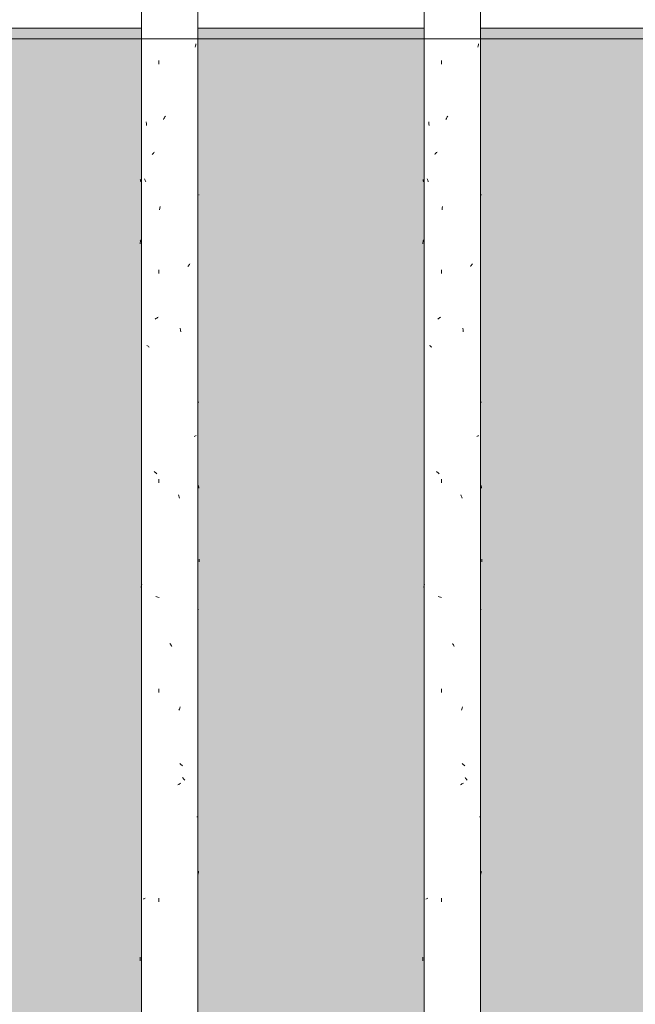
# Model space of a CAD drawing. Units: millimetres. Extents: x 15666 to 29526, y 2899 to 33700.
# Drawn here: x 17322 to 17605, y 3356 to 3809 of the extents above; entities that cross this region are included whole.
import ezdxf

# ---------------------------------------------------------------- set-up
doc = ezdxf.new("R2010")
doc.units = ezdxf.units.MM
for name, pattern in [('IMPORT-Dashed', [4.233333, 2.116667, -2.116667]), ('IMPORT-Dot _ Dashed', [6.702778, 3.175, -1.763889, 0, -1.763889]), ('IMPORT-Double Dashed _3_', [10.936111, 5.291667, -2.116667, 1.411111, -2.116667]), ('IMPORT-Hidden Line', [3.175, 2.116667, -1.058333])]:
    doc.linetypes.add(name, pattern=pattern)
for name, color, linetype, lineweight, true_color in [('0-2', 7, 'Continuous', 18, 0x767676), ('_KUU_jooned-2', 7, 'IMPORT-Dot _ Dashed', 18, 0x666666), ('_KUU_pindala_piirjoon-2', 7, 'Continuous', 18, 0xffdf7f), ('_KUU_seinad_sise-1', 7, 'Continuous', 18, 0x666666), ('_KUU_seinad_välis-1', 7, 'Continuous', 18, 0x666666), ('_KUU_Tuleohutus-1', 7, 'Continuous', 18, 0x007f00), ('AR-5-02 2_ KORRUSE PLAAN_dwg-1', 7, 'Continuous', 18, 0x666666), ('HVM_PP_SA-5-2003_2-KORRUSE-SISUSTUSPLAAN_2_I-FURN-1', 7, 'Continuous', 18, 0x666666), ('HVM_PP_SA-5-2003_2-KORRUSE-SISUSTUSPLAAN_2_Q-CASE-1-1', 7, 'Continuous', 18, 0x666666), ('HVM_PP_SA-5-2003_2-KORRUSE-SISUSTUSPLAAN_2_Q-CASE-2', 7, 'Continuous', 18, 0x666666), ('Q-CASE-1', 7, 'Continuous', 18, 0x0c0d0d)]:
    doc.layers.add(name, color=color, linetype=linetype, lineweight=lineweight, true_color=true_color)
for name, color, linetype, lineweight in [('_KUU_grid', 7, 'Continuous', 18), ('_KUU_grid-1', 7, 'IMPORT-Hidden Line', 18), ('_KUU_jooned', 7, 'Continuous', 18), ('_KUU_jooned-1', 7, 'IMPORT-Dashed', 18), ('_KUU_pindala_piirjoon', 7, 'Continuous', 18), ('_KUU_seinad_sise', 7, 'Continuous', 18), ('_KUU_seinad_välis', 7, 'Continuous', 18), ('_KUU_teljed-1', 7, 'IMPORT-Double Dashed _3_', 18), ('A-WALL', 7, 'Continuous', 18), ('A-WALL-PATT', 7, 'Continuous', 18), ('Q-CASE', 7, 'Continuous', 18)]:
    doc.layers.add(name, color=color, linetype=linetype, lineweight=lineweight)

# ---------------------------------------------------------------- blocks, each defined once
blk = doc.blocks.new('AR-5-02 2_ KORRUSE PLAAN_dwg_Drawing_1_2-58426587-Taimekastid vaade 1')
at = {"layer": 'HVM_PP_SA-5-2003_2-KORRUSE-SISUSTUSPLAAN_2_I-FURN-1'}
for p, q in [((17350, 3800), (17330, 3800)), ((17330, 3800), (17350, 3800)), ((17350, 3800), (17330, 3800)), ((17330, 3800), (17350, 3800))]:
    blk.add_line(p, q, dxfattribs=at)
at = {"layer": 'HVM_PP_SA-5-2003_2-KORRUSE-SISUSTUSPLAAN_2_Q-CASE-1-1'}
for p, q in [((17404.3, 3800), (17378.3, 3800)), ((17390.72, 3800), (17378.3, 3800)), ((17401.3, 3800), (17381.3, 3800)), ((17401.3, 3800), (17381.3, 3800)), ((17404.3, 3800), (17392, 3800)), ((17534.3, 3800), (17508.3, 3800)), ((17520.72, 3800), (17508.3, 3800)), ((17531.3, 3800), (17511.3, 3800)), ((17531.3, 3800), (17511.3, 3800)), ((17534.3, 3800), (17521.89, 3800))]:
    blk.add_line(p, q, dxfattribs=at)
at = {"layer": 'HVM_PP_SA-5-2003_2-KORRUSE-SISUSTUSPLAAN_2_Q-CASE-2'}
for p, q in [((17695, 3800), (17350, 3800)), ((17350, 3800), (17695, 3800)), ((17695, 3800), (17350, 3800)), ((17389.63, 3800), (17378.3, 3800)), ((17404.3, 3800), (17378.3, 3800)), ((17404.3, 3800), (17392.98, 3800)), ((17519.63, 3800), (17508.3, 3800)), ((17534.3, 3800), (17508.3, 3800)), ((17534.3, 3800), (17522.98, 3800))]:
    blk.add_line(p, q, dxfattribs=at)
at = {"layer": 'HVM_PP_SA-5-2003_2-KORRUSE-SISUSTUSPLAAN_2_Q-CASE-2', "flags": 128}
blk.add_lwpolyline([(17350, 3800), (17695, 3800)], close=True, dxfattribs=at)
blk = doc.blocks.new('AR-5-02 2_ KORRUSE PLAAN_dwg__X427-58427013-Taimekastid vaade 1')
at = {"layer": '_KUU_seinad_välis-1'}
for p, q in [((17415.07, 3800), (17317.45, 3800)), ((17366.26, 3800), (17317.45, 3800)), ((17327.21, 3800), (17356.5, 3800)), ((17415.07, 3800), (17366.26, 3800)), ((17405.31, 3800), (17376.02, 3800)), ((17512.69, 3800), (17415.07, 3800)), ((17463.88, 3800), (17415.07, 3800)), ((17424.83, 3800), (17454.11, 3800)), ((17512.69, 3800), (17463.88, 3800)), ((17502.92, 3800), (17473.64, 3800)), ((17610.31, 3800), (17512.69, 3800)), ((17561.5, 3800), (17512.69, 3800)), ((17522.45, 3800), (17551.73, 3800)), ((17610.31, 3800), (17561.5, 3800)), ((17600.54, 3800), (17571.26, 3800))]:
    blk.add_line(p, q, dxfattribs=at)
blk = doc.blocks.new('AR-5-02 2_ KORRUSE PLAAN_dwg__X539-58427085-Taimekastid vaade 1')
at = {"layer": '_KUU_seinad_sise-1', "flags": 128}
for points in [[(17318.06, 3800), (17326.84, 3800), (17329.26, 3800), (17324.59, 3800), (17310.31, 3800)], [(17316.84, 3800), (17322.85, 3800), (17329.35, 3800), (17335.86, 3800), (17341.87, 3800), (17346.93, 3800), (17350.65, 3800), (17352.75, 3800), (17353.07, 3800), (17351.58, 3800), (17348.4, 3800)], [(17348.4, 3800), (17334.11, 3800), (17329.45, 3800), (17331.87, 3800), (17340.65, 3800), (17353.16, 3800), (17365.68, 3800), (17374.46, 3800), (17376.88, 3800), (17372.21, 3800), (17357.92, 3800), (17354.75, 3800), (17353.26, 3800), (17353.58, 3800), (17355.68, 3800), (17359.4, 3800), (17364.45, 3800), (17370.47, 3800), (17376.97, 3800), (17383.48, 3800), (17389.49, 3800), (17394.55, 3800), (17398.27, 3800), (17400.37, 3800), (17400.69, 3800), (17399.2, 3800), (17396.02, 3800)], [(17396.02, 3800), (17381.73, 3800), (17377.07, 3800), (17379.49, 3800), (17388.26, 3800), (17400.78, 3800), (17413.3, 3800), (17422.08, 3800), (17424.49, 3800), (17419.83, 3800), (17405.54, 3800), (17402.36, 3800), (17400.88, 3800), (17401.2, 3800), (17403.3, 3800), (17407.02, 3800), (17412.07, 3800), (17418.08, 3800), (17424.59, 3800), (17431.1, 3800), (17437.11, 3800), (17442.17, 3800), (17445.89, 3800), (17447.99, 3800), (17448.3, 3800), (17446.82, 3800), (17443.64, 3800)], [(17443.64, 3800), (17429.35, 3800), (17424.69, 3800), (17427.1, 3800), (17435.88, 3800), (17448.4, 3800), (17460.92, 3800), (17469.7, 3800), (17472.11, 3800), (17467.45, 3800), (17453.16, 3800), (17449.98, 3800), (17448.5, 3800), (17448.82, 3800), (17450.91, 3800), (17454.63, 3800), (17459.69, 3800), (17465.7, 3800), (17472.21, 3800), (17478.72, 3800), (17484.73, 3800), (17489.79, 3800), (17493.51, 3800), (17495.61, 3800), (17495.92, 3800), (17494.44, 3800), (17491.26, 3800), (17476.97, 3800), (17472.31, 3800), (17474.72, 3800), (17483.5, 3800), (17496.02, 3800), (17508.54, 3800), (17517.32, 3800), (17519.73, 3800), (17515.07, 3800), (17500.78, 3800), (17497.6, 3800), (17496.12, 3800), (17496.43, 3800), (17498.53, 3800), (17502.25, 3800), (17507.31, 3800), (17513.32, 3800), (17519.83, 3800), (17526.34, 3800), (17532.35, 3800), (17537.4, 3800), (17541.13, 3800), (17543.22, 3800), (17543.54, 3800), (17542.06, 3800), (17538.88, 3800), (17524.59, 3800), (17519.93, 3800), (17522.34, 3800), (17531.12, 3800), (17543.64, 3800), (17556.16, 3800), (17564.93, 3800), (17567.35, 3800), (17562.69, 3800), (17548.4, 3800), (17545.22, 3800), (17543.74, 3800), (17544.05, 3800), (17546.15, 3800), (17549.87, 3800), (17554.93, 3800), (17560.94, 3800), (17567.45, 3800), (17573.95, 3800), (17579.97, 3800), (17585.02, 3800), (17588.74, 3800), (17590.84, 3800), (17591.16, 3800), (17589.67, 3800), (17586.5, 3800)], [(17586.5, 3800), (17572.21, 3800), (17567.54, 3800), (17569.96, 3800), (17578.74, 3800), (17591.26, 3800), (17603.78, 3800), (17612.55, 3800)], [(17610.31, 3800), (17596.02, 3800), (17592.84, 3800), (17591.35, 3800), (17591.67, 3800), (17593.77, 3800), (17597.49, 3800), (17602.55, 3800), (17608.56, 3800)]]:
    blk.add_lwpolyline(points, dxfattribs=at)
blk = doc.blocks.new('AR-5-02 2_ KORRUSE PLAAN_dwg-12281537-Taimekastid vaade 1')
at = {"layer": '0-2'}
for p, q in [((15667.01, 3800), (19950, 3800)), ((19950, 3800), (15667.01, 3800)), ((19950, 3800), (15667.01, 3800)), ((15667.01, 3800), (19950, 3800)), ((16725, 3800), (18875, 3800)), ((18875, 3800), (16725, 3800)), ((16725, 3800), (18875, 3800)), ((18875, 3800), (16725, 3800)), ((16725, 3800), (18875, 3800)), ((18875, 3800), (16725, 3800)), ((16870, 3800), (17712.5, 3800)), ((17712.5, 3800), (16870, 3800)), ((16870, 3800), (17725, 3800)), ((17725, 3800), (16870, 3800)), ((16870, 3800), (17700, 3800)), ((17700, 3800), (16870, 3800)), ((16870, 3800), (18730, 3800)), ((18730, 3800), (16870, 3800)), ((16870, 3800), (18730, 3800)), ((18730, 3800), (16870, 3800)), ((16870, 3800), (18730, 3800)), ((18730, 3800), (16870, 3800)), ((16870, 3800), (17737.5, 3800)), ((17737.5, 3800), (16870, 3800))]:
    blk.add_line(p, q, dxfattribs=at)
at = {"layer": '0-2', "flags": 128}
blk.add_lwpolyline([(18875, 3800), (16725, 3800), (18875, 3800)], dxfattribs=at)
at = {"layer": '_KUU_grid'}
for p, q in [((19950, 3800), (15667.01, 3800)), ((15667.01, 3800), (19950, 3800)), ((15667.01, 3800), (19950, 3800)), ((19950, 3800), (15667.01, 3800)), ((15667.01, 3800), (19950, 3800)), ((19950, 3800), (15667.01, 3800))]:
    blk.add_line(p, q, dxfattribs=at)
at = {"layer": '_KUU_grid-1'}
for p, q in [((20050, 3800), (15667.01, 3800)), ((15667.01, 3800), (20050, 3800)), ((20050, 3800), (15667.01, 3800)), ((15667.01, 3800), (20050, 3800)), ((20050, 3800), (15667.01, 3800)), ((15667.01, 3800), (20050, 3800))]:
    blk.add_line(p, q, dxfattribs=at)
at = {"layer": '_KUU_jooned'}
for p, q in [((15667.01, 3800), (24531.68, 3800)), ((24608.13, 3800), (15714.21, 3800))]:
    blk.add_line(p, q, dxfattribs=at)
at = {"layer": '_KUU_jooned-1'}
blk.add_line((15667.01, 3800), (24608.13, 3800), dxfattribs=at)
at = {"layer": '_KUU_jooned-2'}
for p, q in [((16025.13, 3800), (17825.13, 3800)), ((17825.13, 3800), (16025.13, 3800)), ((16025.13, 3800), (17825.13, 3800)), ((17825.13, 3800), (16025.13, 3800))]:
    blk.add_line(p, q, dxfattribs=at)
at = {"layer": '_KUU_pindala_piirjoon'}
for p, q in [((15667.01, 3800), (24608.13, 3800)), ((15667.01, 3800), (24608.13, 3800)), ((24608.13, 3800), (15667.01, 3800)), ((24608.13, 3800), (15667.01, 3800)), ((17700, 3800), (15667.01, 3800)), ((15667.01, 3800), (17700, 3800))]:
    blk.add_line(p, q, dxfattribs=at)
at = {"layer": '_KUU_pindala_piirjoon-2'}
for p, q in [((17700, 3800), (15667.01, 3800)), ((15667.01, 3800), (17700, 3800))]:
    blk.add_line(p, q, dxfattribs=at)
at = {"layer": '_KUU_seinad_sise'}
for p, q in [((16870, 3800), (18730, 3800)), ((18730, 3800), (16870, 3800)), ((18730, 3800), (16870, 3800)), ((16870, 3800), (17712.5, 3800)), ((16870, 3800), (17725, 3800)), ((16870, 3800), (17737.5, 3800)), ((17700, 3800), (16870, 3800))]:
    blk.add_line(p, q, dxfattribs=at)
at = {"layer": '_KUU_seinad_sise', "flags": 128}
blk.add_lwpolyline([(18730, 3800), (17837.5, 3800), (17737.5, 3800), (16870, 3800)], dxfattribs=at)
at = {"layer": '_KUU_seinad_välis'}
for p, q in [((18875, 3800), (16725, 3800)), ((16725, 3800), (18875, 3800)), ((16725, 3800), (18875, 3800)), ((16725, 3800), (18875, 3800)), ((18875, 3800), (16725, 3800)), ((18875, 3800), (16725, 3800))]:
    blk.add_line(p, q, dxfattribs=at)
at = {"layer": '_KUU_teljed-1'}
blk.add_line((15667.01, 3800), (24608.13, 3800), dxfattribs=at)
blk.add_line((15667.01, 3800), (24608.13, 3800), dxfattribs=at)
blk.add_line((15667.01, 3800), (24608.13, 3800), dxfattribs=at)
blk.add_line((15667.01, 3800), (24608.13, 3800), dxfattribs=at)
blk.add_line((15667.01, 3800), (24608.13, 3800), dxfattribs=at)
blk.add_line((15667.01, 3800), (24608.13, 3800), dxfattribs=at)
blk.add_line((15667.01, 3800), (24608.13, 3800), dxfattribs=at)
at = {"layer": '_KUU_Tuleohutus-1'}
blk.add_line((15667.01, 3800), (24608.13, 3800), dxfattribs=at)
for name in ['AR-5-02 2_ KORRUSE PLAAN_dwg_Drawing_1_2-58426587-Taimekastid vaade 1', 'AR-5-02 2_ KORRUSE PLAAN_dwg__X427-58427013-Taimekastid vaade 1', 'AR-5-02 2_ KORRUSE PLAAN_dwg__X539-58427085-Taimekastid vaade 1']:
    blk.add_blockref(name, (0, 0))
blk = doc.blocks.new('FP_31-Taimekastid vaade 1')
at = {"layer": 'Q-CASE'}
for p, q in [((17378.3, 7220), (17378.3, 2900)), ((17404.3, 2900), (17404.3, 7220))]:
    blk.add_line(p, q, dxfattribs=at)
at = {"layer": 'Q-CASE-1'}
for p, q in [((17403.1, 3796.24), (17403.2, 3796.77)), ((17403.2, 3796.77), (17403.29, 3797.29)), ((17403.29, 3797.29), (17403.38, 3797.82)), ((17386.35, 3788.41), (17386.35, 3790.09)), ((17388.67, 3763.43), (17388.88, 3763.8)), ((17388.88, 3763.8), (17389.1, 3764.16)), ((17389.1, 3764.16), (17389.32, 3764.52)), ((17380.59, 3761.02), (17380.5, 3761.85)), ((17380.69, 3760.2), (17380.59, 3761.02)), ((17388.45, 3763.07), (17388.67, 3763.43)), ((17383.25, 3746.97), (17383.52, 3747.24)), ((17383.52, 3747.24), (17383.8, 3747.51)), ((17383.8, 3747.51), (17384.08, 3747.78)), ((17384.08, 3747.78), (17384.37, 3748.05)), ((17377.85, 3735.22), (17377.81, 3735.49)), ((17377.9, 3734.95), (17377.85, 3735.22)), ((17377.96, 3734.68), (17377.9, 3734.95)), ((17378.03, 3734.42), (17377.96, 3734.68)), ((17379.92, 3735.39), (17379.8, 3735.76)), ((17380.04, 3735.03), (17379.92, 3735.39)), ((17380.17, 3734.67), (17380.04, 3735.03)), ((17380.29, 3734.3), (17380.17, 3734.67)), ((17404.65, 3728.4), (17404.86, 3728.4)), ((17386.78, 3722.25), (17386.93, 3723.08)), ((17386.64, 3721.43), (17386.78, 3722.25)), ((17377.78, 3705.84), (17377.8, 3706.37)), ((17377.8, 3706.37), (17377.82, 3706.89)), ((17377.81, 3707.13), (17377.89, 3707.32)), ((17377.82, 3706.89), (17377.85, 3707.42)), ((17377.89, 3707.32), (17377.98, 3707.51)), ((17377.98, 3707.51), (17378.1, 3707.71)), ((17399.71, 3695.43), (17399.93, 3695.75)), ((17399.93, 3695.75), (17400.14, 3696.08)), ((17400.14, 3696.08), (17400.36, 3696.4)), ((17400.36, 3696.4), (17400.56, 3696.72)), ((17386.35, 3692.21), (17386.35, 3693.89)), ((17384.67, 3671.34), (17385.01, 3671.55)), ((17385.01, 3671.55), (17385.35, 3671.76)), ((17385.35, 3671.76), (17385.69, 3671.97)), ((17385.69, 3671.97), (17386.04, 3672.18)), ((17396.3, 3666.28), (17396.16, 3667.11)), ((17396.44, 3665.46), (17396.3, 3666.28)), ((17381.08, 3659.01), (17380.84, 3659.22)), ((17381.34, 3658.8), (17381.08, 3659.01)), ((17381.6, 3658.59), (17381.34, 3658.8)), ((17381.87, 3658.38), (17381.6, 3658.59)), ((17404.43, 3633.15), (17404.77, 3633.15)), ((17402.6, 3617.3), (17402.89, 3617.49)), ((17402.89, 3617.49), (17403.17, 3617.68)), ((17403.17, 3617.68), (17403.43, 3617.87)), ((17384.45, 3601.03), (17384.17, 3601.3)), ((17384.75, 3600.76), (17384.45, 3601.03)), ((17385.04, 3600.49), (17384.75, 3600.76)), ((17385.34, 3600.22), (17385.04, 3600.49)), ((17386.35, 3596.01), (17386.35, 3597.68)), ((17404.62, 3594.56), (17404.57, 3594.88)), ((17404.68, 3594.24), (17404.62, 3594.56)), ((17404.72, 3593.92), (17404.68, 3594.24)), ((17404.76, 3593.59), (17404.72, 3593.92)), ((17395.51, 3590.07), (17395.32, 3590.6)), ((17395.7, 3589.55), (17395.51, 3590.07)), ((17395.89, 3589.02), (17395.7, 3589.55)), ((17404.82, 3559.78), (17404.85, 3560.1)), ((17404.85, 3560.1), (17404.86, 3560.42)), ((17404.86, 3560.42), (17404.88, 3560.75)), ((17404.88, 3560.75), (17404.88, 3561.07)), ((17378.2, 3547.99), (17378.26, 3548.36)), ((17378.26, 3548.36), (17378.33, 3548.72)), ((17378.33, 3548.72), (17378.39, 3549.08)), ((17378.39, 3549.08), (17378.46, 3549.44)), ((17385.4, 3543.71), (17384.91, 3543.9)), ((17385.9, 3543.52), (17385.4, 3543.71)), ((17386.41, 3543.33), (17385.9, 3543.52)), ((17404.14, 3537.9), (17404.61, 3537.9)), ((17391.64, 3521.96), (17391.42, 3522.33)), ((17391.86, 3521.6), (17391.64, 3521.96)), ((17392.08, 3521.24), (17391.86, 3521.6)), ((17392.3, 3520.88), (17392.08, 3521.24)), ((17386.35, 3499.8), (17386.35, 3501.48)), ((17395.75, 3492.09), (17395.94, 3492.62)), ((17395.94, 3492.62), (17396.13, 3493.14)), ((17395.57, 3491.57), (17395.75, 3492.09)), ((17396.27, 3466.84), (17395.96, 3467.11)), ((17396.58, 3466.57), (17396.27, 3466.84)), ((17396.89, 3466.3), (17396.58, 3466.57)), ((17397.19, 3466.03), (17396.89, 3466.3)), ((17397.47, 3460.37), (17397.22, 3460.69)), ((17395.07, 3457.31), (17395.44, 3457.52)), ((17395.44, 3457.52), (17395.8, 3457.73)), ((17395.8, 3457.73), (17396.15, 3457.94)), ((17396.15, 3457.94), (17396.51, 3458.15)), ((17397.72, 3460.05), (17397.47, 3460.37)), ((17397.97, 3459.72), (17397.72, 3460.05)), ((17398.21, 3459.4), (17397.97, 3459.72)), ((17403.79, 3442.65), (17404.37, 3442.65)), ((17404.41, 3416.23), (17404.47, 3416.59)), ((17404.47, 3416.59), (17404.52, 3416.95)), ((17404.52, 3416.95), (17404.57, 3417.32)), ((17404.57, 3417.32), (17404.61, 3417.68)), ((17379.21, 3404.73), (17379.47, 3404.93)), ((17379.47, 3404.93), (17379.75, 3405.12)), ((17379.75, 3405.12), (17380.05, 3405.31)), ((17386.35, 3403.6), (17386.35, 3405.28)), ((17377.73, 3377.59), (17377.72, 3378.12)), ((17377.74, 3377.07), (17377.73, 3377.59)), ((17377.75, 3376.54), (17377.74, 3377.07))]:
    blk.add_line(p, q, dxfattribs=at)
blk = doc.blocks.new('Piirde pulk - Piirde pulk 4320-V30-Taimekastid vaade 1')
at = {"layer": 'Q-CASE'}
blk.add_blockref('FP_31-Taimekastid vaade 1', (0, 0), dxfattribs=at)
blk = doc.blocks.new('FP_33-Taimekastid vaade 1')
at = {"layer": 'Q-CASE'}
for p, q in [((17508.3, 7220), (17508.3, 2900)), ((17534.3, 2900), (17534.3, 7220))]:
    blk.add_line(p, q, dxfattribs=at)
at = {"layer": 'Q-CASE-1'}
for p, q in [((17533.04, 3796.24), (17533.14, 3796.77)), ((17533.14, 3796.77), (17533.24, 3797.29)), ((17533.24, 3797.29), (17533.33, 3797.82)), ((17516.25, 3788.41), (17516.25, 3790.09)), ((17518.55, 3763.43), (17518.77, 3763.8)), ((17518.77, 3763.8), (17518.98, 3764.16)), ((17518.98, 3764.16), (17519.2, 3764.52)), ((17510.52, 3761.02), (17510.43, 3761.85)), ((17510.62, 3760.2), (17510.52, 3761.02)), ((17518.34, 3763.07), (17518.55, 3763.43)), ((17513.16, 3746.97), (17513.43, 3747.24)), ((17513.43, 3747.24), (17513.7, 3747.51)), ((17513.7, 3747.51), (17513.98, 3747.78)), ((17513.98, 3747.78), (17514.27, 3748.05)), ((17507.84, 3735.22), (17507.8, 3735.49)), ((17507.88, 3734.95), (17507.84, 3735.22)), ((17507.94, 3734.68), (17507.88, 3734.95)), ((17508, 3734.42), (17507.94, 3734.68)), ((17509.86, 3735.39), (17509.74, 3735.76)), ((17509.98, 3735.03), (17509.86, 3735.39)), ((17510.1, 3734.67), (17509.98, 3735.03)), ((17510.23, 3734.3), (17510.1, 3734.67)), ((17534.63, 3728.4), (17534.86, 3728.4)), ((17516.67, 3722.25), (17516.82, 3723.08)), ((17516.53, 3721.43), (17516.67, 3722.25)), ((17507.77, 3705.84), (17507.79, 3706.37)), ((17507.79, 3706.37), (17507.81, 3706.89)), ((17507.8, 3707.13), (17507.87, 3707.32)), ((17507.81, 3706.89), (17507.83, 3707.42)), ((17507.87, 3707.32), (17507.96, 3707.51)), ((17507.96, 3707.51), (17508.07, 3707.71)), ((17529.62, 3695.43), (17529.84, 3695.75)), ((17529.84, 3695.75), (17530.06, 3696.08)), ((17530.06, 3696.08), (17530.27, 3696.4)), ((17530.27, 3696.4), (17530.48, 3696.72)), ((17516.25, 3692.21), (17516.25, 3693.89)), ((17514.57, 3671.34), (17514.9, 3671.55)), ((17514.9, 3671.55), (17515.24, 3671.76)), ((17515.24, 3671.76), (17515.58, 3671.97)), ((17515.58, 3671.97), (17515.93, 3672.18)), ((17526.19, 3666.28), (17526.05, 3667.11)), ((17526.33, 3665.46), (17526.19, 3666.28)), ((17511.01, 3659.01), (17510.76, 3659.22)), ((17511.26, 3658.8), (17511.01, 3659.01)), ((17511.52, 3658.59), (17511.26, 3658.8)), ((17511.78, 3658.38), (17511.52, 3658.59)), ((17534.4, 3633.15), (17534.75, 3633.15)), ((17532.53, 3617.3), (17532.83, 3617.49)), ((17532.83, 3617.49), (17533.11, 3617.68)), ((17533.11, 3617.68), (17533.37, 3617.87)), ((17514.35, 3601.03), (17514.07, 3601.3)), ((17514.64, 3600.76), (17514.35, 3601.03)), ((17514.94, 3600.49), (17514.64, 3600.76)), ((17515.24, 3600.22), (17514.94, 3600.49)), ((17516.25, 3596.01), (17516.25, 3597.68)), ((17534.6, 3594.56), (17534.54, 3594.88)), ((17534.65, 3594.24), (17534.6, 3594.56)), ((17534.7, 3593.92), (17534.65, 3594.24)), ((17534.75, 3593.59), (17534.7, 3593.92)), ((17525.4, 3590.07), (17525.21, 3590.6)), ((17525.59, 3589.55), (17525.4, 3590.07)), ((17525.78, 3589.02), (17525.59, 3589.55)), ((17534.81, 3559.78), (17534.84, 3560.1)), ((17534.84, 3560.1), (17534.86, 3560.42)), ((17534.86, 3560.42), (17534.87, 3560.75)), ((17534.87, 3560.75), (17534.88, 3561.07)), ((17508.17, 3547.99), (17508.23, 3548.36)), ((17508.23, 3548.36), (17508.29, 3548.72)), ((17508.29, 3548.72), (17508.36, 3549.08)), ((17508.36, 3549.08), (17508.43, 3549.44)), ((17515.3, 3543.71), (17514.81, 3543.9)), ((17515.79, 3543.52), (17515.3, 3543.71)), ((17516.3, 3543.33), (17515.79, 3543.52)), ((17534.11, 3537.9), (17534.58, 3537.9)), ((17521.53, 3521.96), (17521.31, 3522.33)), ((17521.74, 3521.6), (17521.53, 3521.96)), ((17521.96, 3521.24), (17521.74, 3521.6)), ((17522.18, 3520.88), (17521.96, 3521.24)), ((17516.25, 3499.8), (17516.25, 3501.48)), ((17525.64, 3492.09), (17525.83, 3492.62)), ((17525.83, 3492.62), (17526.02, 3493.14)), ((17525.45, 3491.57), (17525.64, 3492.09)), ((17526.16, 3466.84), (17525.85, 3467.11)), ((17526.48, 3466.57), (17526.16, 3466.84)), ((17526.78, 3466.3), (17526.48, 3466.57)), ((17527.09, 3466.03), (17526.78, 3466.3)), ((17527.37, 3460.37), (17527.11, 3460.69)), ((17524.96, 3457.31), (17525.33, 3457.52)), ((17525.33, 3457.52), (17525.69, 3457.73)), ((17525.69, 3457.73), (17526.04, 3457.94)), ((17526.04, 3457.94), (17526.4, 3458.15)), ((17527.62, 3460.05), (17527.37, 3460.37)), ((17527.86, 3459.72), (17527.62, 3460.05)), ((17528.11, 3459.4), (17527.86, 3459.72)), ((17533.74, 3442.65), (17534.34, 3442.65)), ((17534.38, 3416.23), (17534.44, 3416.59)), ((17534.44, 3416.59), (17534.49, 3416.95)), ((17534.49, 3416.95), (17534.54, 3417.32)), ((17534.54, 3417.32), (17534.59, 3417.68)), ((17509.16, 3404.73), (17509.42, 3404.93)), ((17509.42, 3404.93), (17509.69, 3405.12)), ((17509.69, 3405.12), (17509.98, 3405.31)), ((17516.25, 3403.6), (17516.25, 3405.28)), ((17507.73, 3377.59), (17507.72, 3378.12)), ((17507.73, 3377.07), (17507.73, 3377.59)), ((17507.74, 3376.54), (17507.73, 3377.07))]:
    blk.add_line(p, q, dxfattribs=at)
blk = doc.blocks.new('Piirde pulk - Piirde pulk 4320-V32-Taimekastid vaade 1')
at = {"layer": 'Q-CASE'}
blk.add_blockref('FP_33-Taimekastid vaade 1', (0, 0), dxfattribs=at)

msp = doc.modelspace()

# ---------------------------------------------------------------- hatches: boundary and pattern name
at = {"layer": 'A-WALL-PATT'}
h = msp.add_hatch(dxfattribs=at)
h.set_pattern_fill('FP_1', color=256, style=0, pattern_type=2)
h.set_pattern_definition([(0, (20252.05, 4109.405), (0.9525, 95.25), [1.676, -94.526]), (10, (20282.53, 4111.31), (-15.602, 93.9683), [1.676, -94.526]), (20, (20265.38, 4132.265), (-31.6824, 89.8315), [1.676, -94.526]), (30, (20286.34, 4147.505), (-46.8001, 82.9652), [1.676, -94.526]), (40, (20261.57, 4153.22), (-60.4959, 73.578), [1.676, -94.526]), (50, (20269.19, 4176.08), (-72.3535, 61.9552), [1.676, -94.526]), (60, (20255.86, 4193.225), (-82.0127, 48.4499), [1.676, -94.526]), (70, (20286.34, 4191.32), (-89.18, 33.4725), [1.676, -94.526]), (80, (20309.2, 4195.13), (-93.6375, 17.478), [1.676, -94.526]), (90, (20320.63, 4172.27), (-95.25, 0.9525), [1.676, -94.526]), (100, (20339.68, 4170.365), (-93.9683, -15.602), [1.676, -94.526]), (110, (20339.68, 4136.075), (-89.8315, -31.6824), [1.676, -94.526]), (120, (20322.53, 4124.645), (-82.9652, -46.8001), [1.676, -94.526]), (130, (20295.86, 4130.36), (-73.578, -60.4959), [1.676, -94.526]), (140, (20313.01, 4147.505), (-61.9552, -72.3535), [1.676, -94.526]), (150, (20295.86, 4164.65), (-48.4499, -82.0127), [1.676, -94.526]), (160, (20335.87, 4111.31), (-33.4725, -89.18), [1.676, -94.526])])
h.paths.add_polyline_path([(15668, 2900), (15688.3, 2900), (15688.3, 3805), (15668, 3805), (15668, 2966.65)])
h.paths.add_polyline_path([(15714.3, 2900), (15818.3, 2900), (15818.3, 3805), (15714.3, 3805), (15714.3, 2966.65)])
h.paths.add_polyline_path([(22708.3, 2900), (22708.3, 3805), (22604.3, 3805), (22604.3, 2900), (22652.26, 2900)])
h.paths.add_polyline_path([(22734.3, 2900), (22838.3, 2900), (22838.3, 3805), (22734.3, 3805), (22734.3, 3034.17)])
h.paths.add_polyline_path([(22864.3, 2900), (22968.3, 2900), (22968.3, 3805), (22864.3, 3805), (22864.3, 3034.17)])
h.paths.add_polyline_path([(18321.4, 2900), (18418.3, 2900), (18418.3, 3805), (18314.3, 3805), (18314.3, 2900)])
h.paths.add_polyline_path([(22578.3, 2900), (22578.3, 3805), (22474.3, 3805), (22474.3, 2900), (22512.55, 2900)])
h.paths.add_polyline_path([(15844.3, 2900), (15948.3, 2900), (15948.3, 3805), (15844.3, 3805), (15844.3, 2966.65)])
h.paths.add_polyline_path([(18740.52, 2900), (18808.3, 2900), (18808.3, 3805), (18704.3, 3805), (18704.3, 2900)])
h.paths.add_polyline_path([(18834.3, 2900), (18938.3, 2900), (18938.3, 3805), (18834.3, 3805), (18834.3, 2966.65)])
h.paths.add_polyline_path([(22448.3, 2900), (22448.3, 3805), (22344.3, 3805), (22344.3, 2900), (22442.7, 2900)])
h.paths.add_polyline_path([(19299.34, 2900), (19328.3, 2900), (19328.3, 3805), (19224.3, 3805), (19224.3, 2900), (19229.49, 2900)])
h.paths.add_polyline_path([(19354.3, 2900), (19458.3, 2900), (19458.3, 3805), (19354.3, 3805), (19354.3, 2966.65)])
h.paths.add_polyline_path([(16784.65, 2900), (16858.3, 2900), (16858.3, 3805), (16754.3, 3805), (16754.3, 2900)])
h.paths.add_polyline_path([(16884.3, 2900), (16988.3, 2900), (16988.3, 3805), (16884.3, 3805), (16884.3, 2966.65)])
h.paths.add_polyline_path([(18288.3, 2900), (18288.3, 3805), (18184.3, 3805), (18184.3, 2900), (18286.48, 2900)])
h.paths.add_polyline_path([(16728.3, 2900), (16728.3, 3805), (16624.3, 3805), (16624.3, 2900), (16714.8, 2900)])
h.paths.add_polyline_path([(16598.3, 2900), (16598.3, 3805), (16494.3, 3805), (16494.3, 2900), (16575.09, 2900)])
h.paths.add_polyline_path([(18964.3, 2900), (19068.3, 2900), (19068.3, 3805), (18964.3, 3805), (18964.3, 3034.17)])
h.paths.add_polyline_path([(20134.3, 2900), (20238.3, 2900), (20238.3, 3805), (20134.3, 3805), (20134.3, 2966.65)])
h.paths.add_polyline_path([(17014.3, 2900), (17118.3, 2900), (17118.3, 3805), (17014.3, 3805), (17014.3, 3034.17)])
h.paths.add_polyline_path([(19484.3, 2900), (19588.3, 2900), (19588.3, 3805), (19484.3, 3805), (19484.3, 2966.65)])
h.paths.add_polyline_path([(18158.3, 2900), (18158.3, 3805), (18054.3, 3805), (18054.3, 2900), (18111.85, 2900)])
h.paths.add_polyline_path([(18028.3, 2900), (18028.3, 3805), (17924.3, 3805), (17924.3, 2900), (17972.14, 2900)])
h.paths.add_polyline_path([(20108.3, 2900), (20108.3, 3805), (20004.3, 3805), (20004.3, 2900), (20102.64, 2900)])
h.paths.add_polyline_path([(22994.3, 2900), (23098.3, 2900), (23098.3, 3805), (22994.3, 3805), (22994.3, 2966.65)])
h.paths.add_polyline_path([(19978.3, 2900), (19978.3, 3805), (19874.3, 3805), (19874.3, 2900), (19928.01, 2900)])
h.paths.add_polyline_path([(20264.3, 2900), (20368.3, 2900), (20368.3, 3805), (20264.3, 3805), (20264.3, 2966.65)])
h.paths.add_polyline_path([(24607.5, 2900), (24607.5, 3805), (24554.3, 3805), (24554.3, 2900)])
h.paths.add_polyline_path([(24528.3, 2900), (24528.3, 3805), (24424.3, 3805), (24424.3, 2900), (24468.42, 2900)])
h.paths.add_polyline_path([(23124.3, 2900), (23228.3, 2900), (23228.3, 3805), (23124.3, 3805), (23124.3, 2966.65)])
h.paths.add_polyline_path([(22318.3, 2900), (22318.3, 3805), (22214.3, 3805), (22214.3, 2900), (22302.99, 2900)])
h.paths.add_polyline_path([(24398.3, 2900), (24398.3, 3805), (24294.3, 3805), (24294.3, 2900), (24328.72, 2900)])
h.paths.add_polyline_path([(22188.3, 2900), (22188.3, 3805), (22084.3, 3805), (22084.3, 2900), (22163.29, 2900)])
h.paths.add_polyline_path([(20394.3, 2900), (20498.3, 2900), (20498.3, 3805), (20394.3, 3805), (20394.3, 2966.65)])
h.paths.add_polyline_path([(20524.3, 2900), (20628.3, 2900), (20628.3, 3805), (20524.3, 3805), (20524.3, 2966.65)])
h.paths.add_polyline_path([(23254.3, 2900), (23358.3, 2900), (23358.3, 3805), (23254.3, 3805), (23254.3, 2966.65)])
h.paths.add_polyline_path([(22058.3, 2900), (22058.3, 3805), (21954.3, 3805), (21954.3, 2900), (22023.59, 2900)])
h.paths.add_polyline_path([(20654.3, 2900), (20758.3, 2900), (20758.3, 3805), (20654.3, 3805), (20654.3, 2966.65)])
h.paths.add_polyline_path([(23384.3, 2900), (23488.3, 2900), (23488.3, 3805), (23384.3, 3805), (23384.3, 2932.89)])
h.paths.add_polyline_path([(24268.3, 2900), (24268.3, 3805), (24164.3, 3805), (24164.3, 2900), (24258.86, 2900)])
h.paths.add_polyline_path([(21928.3, 2900), (21928.3, 3805), (21824.3, 3805), (21824.3, 2900), (21883.88, 2900)])
h.paths.add_polyline_path([(24138.3, 2900), (24138.3, 3805), (24034.3, 3805), (24034.3, 2900), (24119.16, 2900)])
h.paths.add_polyline_path([(17144.3, 2900), (17248.3, 2900), (17248.3, 3805), (17144.3, 3805), (17144.3, 3034.17)])
h.paths.add_polyline_path([(15974.3, 2900), (16078.3, 2900), (16078.3, 3805), (15974.3, 3805), (15974.3, 2966.65)])
h.paths.add_polyline_path([(17274.3, 2900), (17378.3, 2900), (17378.3, 3805), (17274.3, 3805), (17274.3, 3034.17)])
h.paths.add_polyline_path([(19198.3, 2900), (19198.3, 3805), (19094.3, 3805), (19094.3, 2900), (19159.63, 2900)])
h.paths.add_polyline_path([(18461.11, 2900), (18548.3, 2900), (18548.3, 3805), (18444.3, 3805), (18444.3, 2900)])
h.paths.add_polyline_path([(19848.3, 2900), (19848.3, 3805), (19744.3, 3805), (19744.3, 2900), (19788.31, 2900)])
h.paths.add_polyline_path([(16104.3, 2900), (16208.3, 2900), (16208.3, 3805), (16104.3, 3805), (16104.3, 3034.17)])
h.paths.add_polyline_path([(21798.3, 2900), (21798.3, 3805), (21694.3, 3805), (21694.3, 2900), (21744.18, 2900)])
h.paths.add_polyline_path([(18574.3, 2900), (18678.3, 2900), (18678.3, 3805), (18574.3, 3805), (18574.3, 2966.65)])
h.paths.add_polyline_path([(17898.3, 2900), (17898.3, 3805), (17794.3, 3805), (17794.3, 2900), (17832.44, 2900)])
h.paths.add_polyline_path([(21668.3, 2900), (21668.3, 3805), (21564.3, 3805), (21564.3, 2900), (21604.47, 2900)])
h.paths.add_polyline_path([(21538.3, 2900), (21538.3, 3805), (21434.3, 3805), (21434.3, 2900), (21534.62, 2900)])
h.paths.add_polyline_path([(17768.3, 2900), (17768.3, 3805), (17664.3, 3805), (17664.3, 2900), (17762.58, 2900)])
h.paths.add_polyline_path([(16468.3, 2900), (16468.3, 3805), (16364.3, 3805), (16364.3, 2900), (16435.39, 2900)])
h.paths.add_polyline_path([(17638.3, 2900), (17638.3, 3805), (17534.3, 3805), (17534.3, 2900), (17622.88, 2900)])
h.paths.add_polyline_path([(20784.3, 2900), (20888.3, 2900), (20888.3, 3805), (20784.3, 3805), (20784.3, 3034.17)])
h.paths.add_polyline_path([(20914.3, 2900), (21018.3, 2900), (21018.3, 3805), (20914.3, 3805), (20914.3, 3034.17)])
h.paths.add_polyline_path([(21044.3, 2900), (21148.3, 2900), (21148.3, 3805), (21044.3, 3805), (21044.3, 2966.65)])
h.paths.add_polyline_path([(16338.3, 2900), (16338.3, 3805), (16234.3, 3805), (16234.3, 2900), (16330.61, 2900)])
h.paths.add_polyline_path([(21174.3, 2900), (21278.3, 2900), (21278.3, 3805), (21174.3, 3805), (21174.3, 2966.65)])
h.paths.add_polyline_path([(23514.3, 2900), (23618.3, 2900), (23618.3, 3805), (23514.3, 3805), (23514.3, 2966.65)])
h.paths.add_polyline_path([(23644.3, 2900), (23748.3, 2900), (23748.3, 3805), (23644.3, 3805), (23644.3, 3034.17)])
h.paths.add_polyline_path([(19718.3, 2900), (19718.3, 3805), (19614.3, 3805), (19614.3, 2900), (19648.6, 2900)])
h.paths.add_polyline_path([(21408.3, 2900), (21408.3, 3805), (21304.3, 3805), (21304.3, 2900), (21394.91, 2900)])
h.paths.add_polyline_path([(17404.3, 2900), (17508.3, 2900), (17508.3, 3805), (17404.3, 3805), (17404.3, 2966.65)])
h.paths.add_polyline_path([(24008.3, 2900), (24008.3, 3805), (23904.3, 3805), (23904.3, 2900), (23979.45, 2900)])
h.paths.add_polyline_path([(23774.3, 2900), (23878.3, 2900), (23878.3, 3805), (23774.3, 3805), (23774.3, 3034.17)])

# ---------------------------------------------------------------- linework, layer by layer
at = {"layer": 'A-WALL'}
for p, q in [((17378.3, 3805), (17274.21, 3805)), ((17508.3, 3805), (17404.21, 3805)), ((17638.3, 3805), (17534.21, 3805))]:
    msp.add_line(p, q, dxfattribs=at)

# ---------------------------------------------------------------- block references
at = {"layer": 'AR-5-02 2_ KORRUSE PLAAN_dwg-1'}
msp.add_blockref('AR-5-02 2_ KORRUSE PLAAN_dwg-12281537-Taimekastid vaade 1', (0, 0), dxfattribs=at)
at = {"layer": 'Q-CASE'}
for name in ['Piirde pulk - Piirde pulk 4320-V30-Taimekastid vaade 1', 'Piirde pulk - Piirde pulk 4320-V32-Taimekastid vaade 1']:
    msp.add_blockref(name, (0, 0), dxfattribs=at)

doc.saveas('drawing.dxf')
